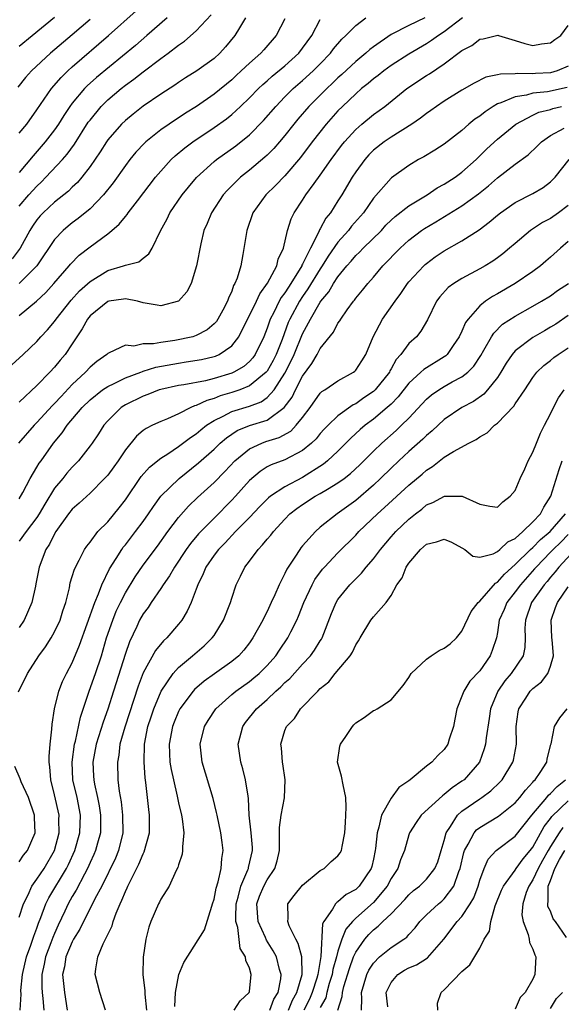
# Model space of a CAD drawing. Units: inches. Extents: x 2604000 to 2607000, y 1482000 to 1485000.
# Drawn here: x 2604061 to 2604122, y 1482762 to 1482873 of the extents above; entities that cross this region are included whole.
import ezdxf

# ---------------------------------------------------------------- set-up
doc = ezdxf.new("R2010")
doc.units = ezdxf.units.IN
doc.header["$MEASUREMENT"] = 0
doc.layers.add('LD26041482_2ft', color=232, linetype='Continuous')

msp = doc.modelspace()

# ---------------------------------------------------------------- linework, layer by layer
at = {"layer": 'LD26041482_2ft'}
for points, elevation in [([(2604060.18, 1482833.82), (2604061.47, 1482835), (2604063, 1482836.47), (2604063.46, 1482837), (2604064.21, 1482837.79), (2604065, 1482838.73), (2604065.18, 1482839), (2604066.88, 1482841.12), (2604067.83, 1482842.17), (2604069, 1482843.23), (2604071, 1482844.47), (2604072.79, 1482845), (2604073, 1482845.08), (2604074.53, 1482845.47), (2604075, 1482845.88), (2604075.66, 1482846.34), (2604076.01, 1482847), (2604076.96, 1482848.96), (2604077.7, 1482850.3), (2604078.03, 1482851), (2604079.41, 1482853), (2604080.12, 1482853.88), (2604081.03, 1482854.97), (2604083, 1482856.76), (2604083.29, 1482857), (2604085.45, 1482858.55), (2604087, 1482859.8), (2604088.59, 1482861.41), (2604089.97, 1482863), (2604091, 1482864.06), (2604091.95, 1482865), (2604093, 1482865.9), (2604094.2, 1482867), (2604095, 1482867.8), (2604096.15, 1482869), (2604096.51, 1482869.49), (2604097.43, 1482870.57), (2604097.88, 1482871), (2604099, 1482872.14), (2604100.13, 1482873)], 9006), ([(2604086.57, 1482873), (2604085.87, 1482871.87), (2604085.37, 1482871), (2604084.29, 1482869.71), (2604083.64, 1482869), (2604083, 1482868.42), (2604081.08, 1482867), (2604079.79, 1482866.21), (2604079, 1482865.7), (2604078.59, 1482865.41), (2604077, 1482864.39), (2604075, 1482863.01), (2604073.87, 1482862.13), (2604073, 1482861.42), (2604072.56, 1482861), (2604071, 1482859.21), (2604070.86, 1482859), (2604070.14, 1482857.86), (2604069, 1482856.2), (2604068.09, 1482855), (2604067.59, 1482854.41), (2604067, 1482853.87), (2604066.57, 1482853.43), (2604065, 1482852.2), (2604063.7, 1482851), (2604063.36, 1482850.64), (2604063, 1482850.2), (2604062.51, 1482849.49), (2604062.2, 1482849), (2604061.11, 1482847), (2604060.22, 1482845.78)], 9012), ([(2604111.06, 1482873), (2604109, 1482871.42), (2604108.33, 1482871), (2604107.57, 1482870.43), (2604107, 1482870.07), (2604105, 1482868.88), (2604103, 1482867.6), (2604102.16, 1482867), (2604101.52, 1482866.48), (2604101, 1482866.1), (2604100.41, 1482865.59), (2604099.67, 1482865), (2604099, 1482864.42), (2604097.5, 1482863), (2604097, 1482862.49), (2604095.67, 1482861), (2604094.1, 1482859), (2604092.76, 1482857.24), (2604091, 1482855.16), (2604089.94, 1482854.06), (2604088.85, 1482853), (2604087.39, 1482851), (2604086.69, 1482849), (2604086.27, 1482846.27), (2604086.02, 1482845), (2604085.61, 1482843.61), (2604085.37, 1482843), (2604085.22, 1482842.78), (2604085, 1482842.14), (2604084.63, 1482841.37), (2604084.51, 1482841), (2604083.98, 1482839.98), (2604083.45, 1482839), (2604083.27, 1482838.73), (2604083, 1482838.44), (2604082.21, 1482837.79), (2604081, 1482837.13), (2604080.61, 1482837), (2604078.56, 1482836.56), (2604077, 1482836.35), (2604076.18, 1482836.18), (2604075, 1482836.18), (2604073.94, 1482835.94), (2604073, 1482836.04), (2604071.17, 1482835.17), (2604071, 1482835.12), (2604070.9, 1482835), (2604069.78, 1482834.22), (2604069, 1482833.56), (2604068.49, 1482833), (2604067, 1482831.62), (2604065.73, 1482830.27), (2604065, 1482829.47), (2604064.76, 1482829.24), (2604063, 1482827.32), (2604062.69, 1482827), (2604060.93, 1482825)], 9002), ([(2604061, 1482859.97), (2604061.86, 1482861), (2604063, 1482862.61), (2604064.64, 1482865), (2604065.73, 1482866.27), (2604066.5, 1482867), (2604067, 1482867.45), (2604071.1, 1482871), (2604074.23, 1482873.77)], 9018), ([(2604061, 1482851.73), (2604062.1, 1482853), (2604063, 1482854.01), (2604063.52, 1482854.48), (2604064.03, 1482855), (2604065.88, 1482857), (2604066.41, 1482857.59), (2604067.25, 1482858.75), (2604068.8, 1482861.2), (2604069, 1482861.46), (2604070.26, 1482863), (2604071, 1482863.73), (2604072.52, 1482865), (2604073, 1482865.38), (2604073.95, 1482866.05), (2604075, 1482866.9), (2604077, 1482868.42), (2604077.82, 1482869), (2604079, 1482869.9), (2604079.66, 1482870.34), (2604081, 1482871.53), (2604082.68, 1482873.32)], 9014), ([(2604061, 1482869.79), (2604062.46, 1482871), (2604065, 1482873.06)], 9022), ([(2604077.71, 1482873), (2604075.43, 1482871), (2604074.12, 1482869.88), (2604069.74, 1482866.26), (2604068.68, 1482865.32), (2604068.37, 1482865), (2604067, 1482863.35), (2604066.74, 1482863), (2604066.04, 1482861.96), (2604065.46, 1482861), (2604065, 1482860.34), (2604063.95, 1482859), (2604062.57, 1482857.43), (2604061, 1482855.52)], 9016), ([(2604106.8, 1482873), (2604105, 1482872.14), (2604103, 1482871.1), (2604101, 1482869.72), (2604100.59, 1482869.41), (2604100.15, 1482869), (2604099, 1482868.07), (2604097.42, 1482866.58), (2604097, 1482866.21), (2604096.39, 1482865.61), (2604095.73, 1482865), (2604093.72, 1482863), (2604092.46, 1482861.54), (2604092.01, 1482861), (2604091, 1482859.72), (2604090.39, 1482859), (2604089.75, 1482858.25), (2604089, 1482857.5), (2604088.75, 1482857.25), (2604087, 1482855.78), (2604086.01, 1482855), (2604084.49, 1482853.51), (2604084.04, 1482853), (2604082.7, 1482851), (2604082.21, 1482849.79), (2604081.85, 1482849), (2604081.5, 1482847.5), (2604081.02, 1482845), (2604080.41, 1482843), (2604079.95, 1482842.05), (2604079, 1482841), (2604077, 1482840.48), (2604076.58, 1482840.58), (2604075, 1482840.83), (2604074.35, 1482841), (2604073, 1482841.27), (2604072.77, 1482841.23), (2604071.11, 1482841), (2604071, 1482840.98), (2604069, 1482839.35), (2604068.72, 1482839), (2604068.12, 1482837.88), (2604067, 1482836.18), (2604066.2, 1482835), (2604065.64, 1482834.36), (2604065, 1482833.57), (2604064.46, 1482833), (2604063, 1482831.5), (2604061, 1482829.61)], 9004), ([(2604069, 1482872.79), (2604067, 1482871.07), (2604064.55, 1482869), (2604062.38, 1482867), (2604061.73, 1482866.27), (2604060.85, 1482865.15)], 9020), ([(2604091, 1482872.87), (2604090.03, 1482871), (2604088.62, 1482869.38), (2604088.3, 1482869), (2604087, 1482867.87), (2604086.08, 1482867), (2604085.51, 1482866.49), (2604085, 1482866.01), (2604083, 1482864.36), (2604081.01, 1482862.99), (2604079.77, 1482862.23), (2604077.92, 1482861), (2604077, 1482860.34), (2604075.32, 1482859), (2604075.15, 1482858.85), (2604074.18, 1482857.82), (2604073.51, 1482857), (2604073, 1482856.34), (2604071.62, 1482854.38), (2604070.53, 1482853), (2604069, 1482851.43), (2604067.66, 1482850.34), (2604067, 1482849.86), (2604066.52, 1482849.48), (2604065.98, 1482849), (2604065, 1482847.97), (2604062.99, 1482845), (2604061, 1482843)], 9010), ([(2604061, 1482839.41), (2604062.97, 1482841.03), (2604064.01, 1482841.99), (2604064.92, 1482843), (2604066.65, 1482845), (2604066.8, 1482845.2), (2604067.79, 1482846.21), (2604069, 1482847.16), (2604071, 1482848.62), (2604071.48, 1482849), (2604072.31, 1482849.69), (2604073, 1482850.58), (2604073.2, 1482850.8), (2604073.32, 1482851), (2604074.35, 1482852.35), (2604076.41, 1482855), (2604077, 1482855.7), (2604078.17, 1482857), (2604078.6, 1482857.4), (2604079.69, 1482858.31), (2604080.61, 1482859), (2604083, 1482860.6), (2604084.4, 1482861.6), (2604085, 1482862.08), (2604086, 1482863), (2604087, 1482863.96), (2604088.01, 1482865), (2604088.52, 1482865.48), (2604089, 1482865.89), (2604089.58, 1482866.42), (2604091, 1482867.59), (2604092.57, 1482869), (2604093, 1482869.55), (2604094.04, 1482871), (2604095, 1482872.81)], 9008), ([(2604061, 1482818.71), (2604061.41, 1482819.41), (2604062.24, 1482821), (2604063, 1482822.27), (2604063.26, 1482822.74), (2604063.47, 1482823), (2604064.87, 1482825), (2604065.85, 1482826.15), (2604066.43, 1482827), (2604068.12, 1482829), (2604069, 1482829.88), (2604070.41, 1482831), (2604071, 1482831.4), (2604071.72, 1482831.72), (2604073, 1482832.36), (2604074.73, 1482833), (2604074.92, 1482833.08), (2604075, 1482833.1), (2604076.44, 1482833.56), (2604079, 1482834.03), (2604079.85, 1482834.15), (2604081.57, 1482834.43), (2604083, 1482834.76), (2604083.18, 1482834.82), (2604083.57, 1482835), (2604085, 1482835.98), (2604085.81, 1482837), (2604086.59, 1482838.59), (2604087, 1482839.38), (2604087.78, 1482841), (2604088.16, 1482841.84), (2604089.05, 1482843.05), (2604090.08, 1482845), (2604090.25, 1482845.75), (2604090.86, 1482847), (2604091.31, 1482849), (2604091.71, 1482850.29), (2604092.05, 1482851), (2604093, 1482852.41), (2604093.37, 1482853), (2604094.31, 1482854.31), (2604095, 1482855.24), (2604096.22, 1482857), (2604097.41, 1482858.59), (2604097.74, 1482859), (2604099, 1482860.39), (2604099.71, 1482861), (2604101, 1482862.08), (2604102.28, 1482863), (2604104.79, 1482865), (2604107, 1482866.49), (2604107.32, 1482866.68), (2604109, 1482867.79), (2604111, 1482869.29), (2604112.13, 1482869.87), (2604113, 1482870.57), (2604113.39, 1482870.61), (2604115.04, 1482871.04), (2604115.11, 1482871), (2604117, 1482870.45), (2604118.1, 1482870.1), (2604119, 1482869.88), (2604119.96, 1482870.04), (2604121, 1482870.17), (2604121.47, 1482870.53), (2604122.15, 1482871), (2604123, 1482872.14)], 9000), ([(2604123, 1482867.54), (2604121.74, 1482867), (2604121, 1482866.79), (2604119.3, 1482866.7), (2604119, 1482866.67), (2604117.29, 1482866.71), (2604117, 1482866.67), (2604115.35, 1482866.64), (2604115, 1482866.54), (2604113.7, 1482866.3), (2604112.37, 1482865.63), (2604111, 1482864.81), (2604109, 1482863.58), (2604108.13, 1482863), (2604107.47, 1482862.53), (2604107, 1482862.21), (2604106.32, 1482861.68), (2604105.34, 1482861), (2604103, 1482859.53), (2604102.22, 1482859), (2604101, 1482858.04), (2604100.48, 1482857.52), (2604100.02, 1482857), (2604099, 1482855.61), (2604098.6, 1482855), (2604097.43, 1482853), (2604097, 1482852.32), (2604096.15, 1482851), (2604095.63, 1482850.37), (2604095, 1482849.19), (2604094.92, 1482849.08), (2604094.83, 1482848.83), (2604093.88, 1482847), (2604093, 1482845.19), (2604092.93, 1482845.07), (2604092.91, 1482845), (2604091.67, 1482843), (2604091.4, 1482842.6), (2604091, 1482841.95), (2604090.59, 1482841.41), (2604090.37, 1482841), (2604089.75, 1482839.75), (2604089.35, 1482839), (2604089.25, 1482838.75), (2604089, 1482837.96), (2604088.63, 1482837), (2604087.65, 1482835), (2604087.38, 1482834.62), (2604087, 1482834.21), (2604086.35, 1482833.65), (2604085.24, 1482833), (2604085, 1482832.89), (2604083, 1482832.29), (2604082.04, 1482832.04), (2604079.58, 1482831.58), (2604079, 1482831.5), (2604077, 1482831.06), (2604076.81, 1482831), (2604075.52, 1482830.48), (2604075, 1482830.3), (2604073, 1482829.3), (2604072.81, 1482829.19), (2604072.53, 1482829), (2604071, 1482827.5), (2604070.57, 1482827), (2604069.96, 1482826.04), (2604069.24, 1482825), (2604069, 1482824.67), (2604067.69, 1482823), (2604067.36, 1482822.64), (2604067, 1482822.29), (2604066.4, 1482821.6), (2604065.93, 1482821), (2604065, 1482819.89), (2604063.89, 1482818.11), (2604063.27, 1482817), (2604063, 1482816.58), (2604061.8, 1482815), (2604061, 1482813.92)], 8998), ([(2604122.87, 1482865.13), (2604120.64, 1482864.64), (2604119, 1482864.48), (2604118.27, 1482864.27), (2604117, 1482864.09), (2604115.39, 1482863.39), (2604115, 1482863.27), (2604114.52, 1482863), (2604113.6, 1482862.39), (2604113, 1482861.9), (2604112.46, 1482861.54), (2604111.79, 1482861), (2604111, 1482860.29), (2604109, 1482858.75), (2604107.94, 1482858.06), (2604106.69, 1482857.31), (2604106.1, 1482857), (2604105, 1482856.33), (2604103.06, 1482854.94), (2604103, 1482854.89), (2604101, 1482852.64), (2604099.87, 1482851), (2604098.54, 1482849.46), (2604098.2, 1482849), (2604097, 1482847.66), (2604095.9, 1482846.1), (2604095.23, 1482845), (2604095, 1482844.66), (2604093.61, 1482842.39), (2604093, 1482841.53), (2604092.65, 1482841), (2604091.56, 1482839), (2604091.39, 1482838.61), (2604090.68, 1482836.68), (2604090.02, 1482835), (2604089.68, 1482834.32), (2604089, 1482833.12), (2604088.9, 1482833), (2604087, 1482831.44), (2604085.91, 1482831), (2604085, 1482830.69), (2604083.69, 1482830.31), (2604083, 1482830.03), (2604082.18, 1482829.82), (2604081, 1482829.23), (2604080.81, 1482829.19), (2604080.37, 1482829), (2604079, 1482828.31), (2604077.74, 1482827.74), (2604077, 1482827.44), (2604076.05, 1482827), (2604075.34, 1482826.66), (2604075, 1482826.4), (2604074.24, 1482825.76), (2604073, 1482824.24), (2604072.17, 1482823), (2604071.68, 1482822.32), (2604071, 1482821.39), (2604070.65, 1482821), (2604069, 1482819.34), (2604067.78, 1482818.22), (2604067, 1482817.54), (2604066.58, 1482817), (2604065.14, 1482815), (2604065, 1482814.77), (2604064.42, 1482813.58), (2604064.02, 1482813), (2604063.25, 1482811), (2604062.9, 1482809.1), (2604062.83, 1482808.83), (2604062.44, 1482807), (2604061.57, 1482805), (2604061, 1482804.17)], 8996), ([(2604060.93, 1482796.93), (2604061.95, 1482799), (2604063.24, 1482801), (2604063.99, 1482802.01), (2604064.61, 1482803), (2604065, 1482803.68), (2604065.63, 1482805), (2604065.95, 1482806.05), (2604066.27, 1482807), (2604066.67, 1482808.67), (2604066.77, 1482809.23), (2604067, 1482809.94), (2604067.24, 1482810.76), (2604067.78, 1482811.78), (2604068.38, 1482813), (2604068.63, 1482813.37), (2604069, 1482813.82), (2604069.9, 1482815), (2604071, 1482816.1), (2604072.31, 1482817.69), (2604073, 1482818.59), (2604074.79, 1482821.21), (2604075.72, 1482822.28), (2604077, 1482823.3), (2604077.8, 1482823.8), (2604079, 1482824.6), (2604080.36, 1482825.64), (2604081, 1482826.05), (2604081.51, 1482826.49), (2604082.16, 1482827), (2604083, 1482827.54), (2604084.02, 1482828.02), (2604085, 1482828.55), (2604087, 1482829.17), (2604088.33, 1482829.67), (2604089, 1482830.14), (2604089.79, 1482831), (2604091, 1482832.87), (2604091.73, 1482834.27), (2604092.07, 1482835), (2604093, 1482837.31), (2604093.9, 1482839), (2604095, 1482840.89), (2604095.07, 1482841), (2604095.95, 1482842.05), (2604096.5, 1482843), (2604097, 1482843.76), (2604098.01, 1482845), (2604098.47, 1482845.53), (2604099, 1482846.15), (2604099.44, 1482846.56), (2604099.85, 1482847), (2604101.9, 1482849), (2604102.42, 1482849.58), (2604103, 1482850.16), (2604103.44, 1482850.56), (2604105, 1482851.77), (2604107.06, 1482853), (2604108.21, 1482853.79), (2604109, 1482854.21), (2604110.23, 1482855), (2604111, 1482855.56), (2604112.61, 1482857), (2604113.8, 1482858.2), (2604115, 1482859.3), (2604117.07, 1482861), (2604119, 1482862.01), (2604119.67, 1482862.33), (2604121, 1482862.66), (2604121.25, 1482862.75), (2604122.24, 1482863)], 8994), ([(2604061, 1482771.49), (2604061.49, 1482773), (2604062.01, 1482774.01), (2604062.44, 1482775), (2604063, 1482775.76), (2604063.84, 1482777), (2604065, 1482779), (2604065.52, 1482781), (2604065.49, 1482782.51), (2604065.51, 1482783), (2604065, 1482785.29), (2604064.56, 1482787), (2604064.47, 1482788.47), (2604064.39, 1482789), (2604064.37, 1482789.63), (2604064.5, 1482791), (2604064.7, 1482792.7), (2604064.73, 1482793.27), (2604065, 1482795), (2604065.48, 1482797), (2604065.91, 1482798.09), (2604066.35, 1482799), (2604067, 1482800.2), (2604067.82, 1482802.18), (2604069.53, 1482807), (2604069.97, 1482807.97), (2604070.35, 1482809), (2604071.21, 1482810.79), (2604071.97, 1482811.97), (2604072.59, 1482813), (2604072.76, 1482813.24), (2604073, 1482813.52), (2604074.15, 1482815), (2604075, 1482816.16), (2604075.59, 1482817), (2604076.15, 1482817.85), (2604077.01, 1482818.99), (2604079.05, 1482821), (2604081.25, 1482822.75), (2604083, 1482824.3), (2604083.71, 1482825), (2604084.4, 1482825.6), (2604085.6, 1482826.4), (2604087.02, 1482826.98), (2604089, 1482827.6), (2604090.94, 1482829), (2604091.81, 1482830.19), (2604092.2, 1482831), (2604093, 1482832.55), (2604094.04, 1482833.96), (2604094.65, 1482835), (2604095, 1482835.67), (2604096.48, 1482837.52), (2604097, 1482838.52), (2604097.2, 1482838.8), (2604097.31, 1482839), (2604098.05, 1482840.05), (2604098.74, 1482841), (2604098.86, 1482841.14), (2604099, 1482841.34), (2604099.76, 1482842.24), (2604100.36, 1482843), (2604101, 1482843.72), (2604102.07, 1482845), (2604104.02, 1482847), (2604105, 1482847.91), (2604106.43, 1482849), (2604106.77, 1482849.23), (2604108.04, 1482849.96), (2604111, 1482851.77), (2604112.87, 1482853.13), (2604113.98, 1482854.02), (2604115, 1482854.94), (2604117, 1482856.46), (2604118.47, 1482857.53), (2604119.49, 1482858.51), (2604119.97, 1482859), (2604121, 1482859.72), (2604122.53, 1482860.53)], 8992), ([(2604061.12, 1482761), (2604061.22, 1482762.78), (2604061.2, 1482763.2), (2604061.37, 1482765), (2604061.82, 1482767), (2604062.32, 1482768.32), (2604062.66, 1482769.34), (2604063, 1482770.24), (2604063.19, 1482770.81), (2604063.46, 1482771.46), (2604064, 1482773), (2604064.34, 1482773.66), (2604066.34, 1482777), (2604066.56, 1482777.44), (2604067.27, 1482779), (2604067.86, 1482781), (2604067.93, 1482783), (2604067.54, 1482785), (2604067.07, 1482787), (2604066.97, 1482789), (2604067.25, 1482791), (2604067.35, 1482791.35), (2604067.92, 1482794.08), (2604068.92, 1482797), (2604069.62, 1482799), (2604070.28, 1482801), (2604070.87, 1482803), (2604071.56, 1482805), (2604071.97, 1482806.03), (2604072.44, 1482807), (2604073, 1482808.09), (2604074.1, 1482809.9), (2604075, 1482811.2), (2604076.62, 1482813.38), (2604077.78, 1482815), (2604079, 1482816.61), (2604080.12, 1482817.88), (2604081.14, 1482818.86), (2604083, 1482820.54), (2604084.23, 1482821.77), (2604085.37, 1482823), (2604087, 1482824.36), (2604088.4, 1482825), (2604088.84, 1482825.16), (2604090.37, 1482825.63), (2604091.66, 1482826.34), (2604092.29, 1482827), (2604093, 1482827.89), (2604093.84, 1482829), (2604095, 1482830.62), (2604095.19, 1482830.81), (2604095.52, 1482831), (2604097, 1482832.03), (2604098.76, 1482833), (2604098.9, 1482833.1), (2604099, 1482833.21), (2604099.71, 1482834.29), (2604100.16, 1482835), (2604100.97, 1482837), (2604102.03, 1482839), (2604103.44, 1482841), (2604104.11, 1482841.89), (2604104.85, 1482843), (2604105, 1482843.18), (2604106.69, 1482845), (2604106.85, 1482845.15), (2604107, 1482845.28), (2604107.99, 1482846.01), (2604109, 1482846.68), (2604111, 1482847.82), (2604112.93, 1482849.07), (2604114.08, 1482849.92), (2604115, 1482850.72), (2604115.36, 1482851), (2604117, 1482852.14), (2604119, 1482853.16), (2604120.15, 1482853.85), (2604121, 1482854.5), (2604121.26, 1482854.74), (2604121.51, 1482855), (2604123.12, 1482857)], 8990), ([(2604123, 1482851.82), (2604121.89, 1482851), (2604121, 1482850.36), (2604120.11, 1482849.89), (2604118.75, 1482849), (2604117, 1482847.54), (2604116.38, 1482847), (2604115.62, 1482846.37), (2604115, 1482845.91), (2604114.47, 1482845.53), (2604113.62, 1482845), (2604113, 1482844.65), (2604111, 1482843.58), (2604110.07, 1482843), (2604109.44, 1482842.56), (2604108.49, 1482841.51), (2604108.11, 1482841), (2604107.1, 1482838.9), (2604106.37, 1482837.63), (2604105.86, 1482837), (2604105, 1482836.22), (2604104.11, 1482835), (2604103.57, 1482834.43), (2604103, 1482833.36), (2604102.86, 1482833.14), (2604102.8, 1482833), (2604101.2, 1482831), (2604101, 1482830.82), (2604099.91, 1482830.09), (2604099, 1482829.44), (2604098.7, 1482829.3), (2604097, 1482828.07), (2604095.89, 1482827), (2604095.45, 1482826.55), (2604095, 1482826.06), (2604094.52, 1482825.48), (2604094.02, 1482825), (2604093, 1482824.15), (2604091, 1482823.09), (2604089.46, 1482822.54), (2604089, 1482822.3), (2604088.2, 1482821.8), (2604087, 1482820.77), (2604085.42, 1482819), (2604085, 1482818.55), (2604083, 1482816.54), (2604081.25, 1482814.75), (2604080.33, 1482813.67), (2604079.85, 1482813), (2604078.54, 1482811), (2604077.99, 1482810.01), (2604077.27, 1482809), (2604077, 1482808.58), (2604075.91, 1482807), (2604075.56, 1482806.44), (2604075, 1482805.71), (2604074.6, 1482805), (2604074.28, 1482804.28), (2604073.45, 1482802.55), (2604073, 1482801.26), (2604071.64, 1482797), (2604071.02, 1482794.98), (2604070.49, 1482793.51), (2604069.68, 1482791), (2604069.3, 1482789), (2604069.41, 1482787.41), (2604069.43, 1482787), (2604069.51, 1482786.49), (2604069.86, 1482785), (2604070.04, 1482784.04), (2604070.2, 1482783), (2604070.17, 1482782.17), (2604070.19, 1482781), (2604069.84, 1482779.84), (2604069.63, 1482779), (2604069.44, 1482778.56), (2604069, 1482777.66), (2604068.71, 1482777), (2604068.36, 1482776.36), (2604067.45, 1482774.55), (2604067, 1482773.82), (2604066.54, 1482773), (2604066.16, 1482772.16), (2604065.42, 1482770.58), (2604065, 1482769.65), (2604064.81, 1482769.19), (2604064.59, 1482768.59), (2604063.96, 1482767), (2604063.82, 1482766.18), (2604063.56, 1482765), (2604063.56, 1482763.56), (2604063.59, 1482763), (2604063.68, 1482762.32), (2604063.78, 1482761)], 8988), ([(2604123, 1482847.73), (2604122.12, 1482847), (2604121, 1482845.97), (2604120.48, 1482845.52), (2604119.86, 1482845), (2604119, 1482844.37), (2604117, 1482843), (2604115, 1482841.84), (2604114.46, 1482841.54), (2604113.67, 1482841), (2604113, 1482840.47), (2604111.68, 1482839), (2604111.4, 1482838.6), (2604111, 1482837.63), (2604110.7, 1482837), (2604110.02, 1482836.02), (2604109.34, 1482835), (2604109.17, 1482834.83), (2604109, 1482834.73), (2604106.69, 1482833.31), (2604106.37, 1482833), (2604105, 1482831.74), (2604103.8, 1482830.2), (2604103, 1482829.4), (2604102.56, 1482829), (2604101, 1482827.69), (2604100.07, 1482827), (2604099.49, 1482826.51), (2604098.45, 1482825.55), (2604097, 1482824.1), (2604095.83, 1482823), (2604095.38, 1482822.62), (2604093, 1482821.11), (2604091, 1482820.06), (2604089.38, 1482819), (2604089.17, 1482818.83), (2604088.17, 1482817.83), (2604087, 1482816.6), (2604085.43, 1482815), (2604084.25, 1482813.75), (2604083.5, 1482813), (2604083, 1482812.34), (2604082.08, 1482811), (2604081.78, 1482810.22), (2604081.17, 1482809), (2604081, 1482808.51), (2604080.41, 1482807), (2604079.98, 1482806.02), (2604079.37, 1482805), (2604079, 1482804.54), (2604077.68, 1482803), (2604077.31, 1482802.69), (2604076.4, 1482801.6), (2604075, 1482799.07), (2604074.43, 1482797.57), (2604072.93, 1482792.93), (2604072.38, 1482791), (2604072.24, 1482789.76), (2604072.09, 1482789), (2604072.15, 1482787), (2604072.28, 1482785.72), (2604072.5, 1482784.5), (2604072.67, 1482783), (2604072.71, 1482781), (2604072.22, 1482779), (2604071.86, 1482778.14), (2604070.32, 1482775), (2604069.55, 1482773.55), (2604069.29, 1482773), (2604068.25, 1482771), (2604067.85, 1482770.15), (2604067.15, 1482769), (2604067, 1482768.71), (2604066.28, 1482767), (2604066.12, 1482765.88), (2604065.91, 1482765), (2604065.99, 1482763.99), (2604066.11, 1482763), (2604066.42, 1482761)], 8986), ([(2604070.73, 1482761), (2604070.11, 1482763), (2604069.59, 1482765), (2604069.66, 1482765.66), (2604069.88, 1482767), (2604070.48, 1482768.48), (2604070.75, 1482769), (2604071, 1482769.55), (2604071.49, 1482770.51), (2604071.61, 1482771), (2604071.94, 1482771.94), (2604072.41, 1482773), (2604072.61, 1482773.39), (2604073, 1482774.4), (2604073.2, 1482774.8), (2604073.28, 1482775), (2604073.52, 1482775.52), (2604074.53, 1482777.47), (2604075, 1482778.64), (2604075.13, 1482778.87), (2604075.71, 1482781), (2604075.73, 1482783), (2604075.65, 1482783.65), (2604075.32, 1482786.68), (2604075.23, 1482787.23), (2604075.1, 1482789), (2604075.15, 1482791), (2604075.54, 1482793), (2604075.89, 1482794.11), (2604076.19, 1482795), (2604077.02, 1482797), (2604078.38, 1482799), (2604079, 1482799.68), (2604080.59, 1482801), (2604081.89, 1482802.11), (2604082.81, 1482803), (2604083, 1482803.28), (2604084.08, 1482805), (2604084.86, 1482807), (2604085, 1482807.49), (2604085.52, 1482809), (2604086.01, 1482809.99), (2604086.48, 1482811), (2604087, 1482811.68), (2604087.97, 1482813), (2604088.49, 1482813.51), (2604089, 1482814.14), (2604089.4, 1482814.6), (2604089.7, 1482815), (2604091, 1482816.42), (2604091.56, 1482817), (2604092.37, 1482817.63), (2604093, 1482818.07), (2604094.44, 1482819), (2604095, 1482819.31), (2604095.81, 1482819.81), (2604097, 1482820.51), (2604097.68, 1482821), (2604098.42, 1482821.58), (2604099.46, 1482822.54), (2604101, 1482824.08), (2604101.95, 1482825), (2604103.57, 1482826.43), (2604104.17, 1482827), (2604105, 1482827.81), (2604107, 1482829.94), (2604107.57, 1482830.43), (2604108.37, 1482831), (2604109, 1482831.39), (2604109.89, 1482831.89), (2604111, 1482832.48), (2604111.65, 1482833), (2604112.32, 1482833.68), (2604113.12, 1482834.88), (2604113.47, 1482835.47), (2604114.33, 1482837), (2604114.58, 1482837.42), (2604115.59, 1482838.41), (2604117, 1482839.32), (2604119, 1482840.43), (2604119.98, 1482841), (2604121, 1482841.63), (2604121.8, 1482842.2), (2604123.01, 1482843)], 8984), ([(2604123, 1482839.39), (2604121.58, 1482838.42), (2604121, 1482838.06), (2604120.33, 1482837.67), (2604119, 1482836.93), (2604117, 1482835.41), (2604116.65, 1482835), (2604116, 1482834), (2604115.4, 1482833), (2604115, 1482832.39), (2604113.9, 1482831), (2604113.48, 1482830.52), (2604112.3, 1482829.7), (2604110.97, 1482829), (2604109, 1482827.67), (2604107.63, 1482826.37), (2604107, 1482825.86), (2604106.57, 1482825.43), (2604105, 1482824.03), (2604103.88, 1482823), (2604103, 1482822.17), (2604101.8, 1482821), (2604101, 1482820.25), (2604099, 1482818.52), (2604096.89, 1482817), (2604095, 1482815.49), (2604094.45, 1482815), (2604093, 1482813.4), (2604092.82, 1482813.18), (2604092.68, 1482813), (2604092.11, 1482812.11), (2604091.36, 1482811), (2604091.22, 1482810.78), (2604091, 1482810.28), (2604090.34, 1482809), (2604089.86, 1482807.86), (2604089.47, 1482807), (2604089, 1482806), (2604088.65, 1482805.35), (2604088.5, 1482805), (2604087.39, 1482803), (2604087, 1482802.46), (2604086.36, 1482801.64), (2604085.79, 1482801), (2604085, 1482800.35), (2604083.04, 1482798.96), (2604081.88, 1482798.12), (2604080.81, 1482797.19), (2604080.65, 1482797), (2604079.16, 1482795), (2604079, 1482794.69), (2604078.5, 1482793.5), (2604078.31, 1482793), (2604077.93, 1482791), (2604077.96, 1482789.96), (2604078.02, 1482789), (2604078.15, 1482788.15), (2604078.41, 1482787), (2604078.85, 1482785.15), (2604079, 1482784.39), (2604079.33, 1482783), (2604079.41, 1482782.59), (2604079.58, 1482781), (2604079.43, 1482779.43), (2604079.46, 1482779), (2604079.4, 1482778.6), (2604079, 1482777.38), (2604078.92, 1482777.08), (2604078.74, 1482776.74), (2604077.93, 1482775), (2604077, 1482773.53), (2604076.83, 1482773.17), (2604076.73, 1482773), (2604075.85, 1482771), (2604075.63, 1482770.37), (2604075.31, 1482769), (2604075.01, 1482766.99), (2604074.96, 1482765), (2604075.18, 1482763.18), (2604075.19, 1482762.81), (2604075.39, 1482761)], 8982), ([(2604078.58, 1482761.42), (2604078.67, 1482763), (2604079.03, 1482765), (2604079.61, 1482766.39), (2604081.93, 1482770.07), (2604082.75, 1482772.74), (2604082.84, 1482773), (2604083, 1482773.51), (2604083.23, 1482774.77), (2604083.46, 1482775.46), (2604083.81, 1482777), (2604083.89, 1482778.11), (2604084.05, 1482779), (2604083.91, 1482779.91), (2604083.78, 1482781), (2604083.34, 1482783), (2604083.29, 1482783.29), (2604082.89, 1482784.89), (2604081.65, 1482789), (2604081.43, 1482791), (2604081.93, 1482793), (2604082.33, 1482793.67), (2604083.19, 1482795), (2604085, 1482796.62), (2604085.46, 1482797), (2604087, 1482798.08), (2604087.51, 1482798.49), (2604088.11, 1482799), (2604089, 1482799.9), (2604089.97, 1482801), (2604090.38, 1482801.62), (2604091.35, 1482803), (2604091.68, 1482803.68), (2604092.35, 1482805), (2604092.55, 1482805.45), (2604093.14, 1482807), (2604094.08, 1482809), (2604094.4, 1482809.6), (2604095.25, 1482810.75), (2604095.48, 1482811), (2604097, 1482812.59), (2604099, 1482814.6), (2604099.37, 1482815), (2604101.46, 1482817), (2604102.27, 1482817.73), (2604105, 1482820.25), (2604106.5, 1482821.5), (2604107, 1482821.95), (2604107.66, 1482822.34), (2604109, 1482823.39), (2604110.05, 1482824.05), (2604111.79, 1482825), (2604112.6, 1482825.4), (2604113, 1482825.7), (2604113.84, 1482826.16), (2604114.67, 1482827), (2604115, 1482827.24), (2604116.84, 1482829.16), (2604117, 1482829.41), (2604118.1, 1482831), (2604119, 1482832.39), (2604119.45, 1482833), (2604120.24, 1482833.76), (2604121, 1482834.33), (2604121.36, 1482834.64), (2604121.87, 1482835), (2604123, 1482835.74)], 8980), ([(2604085.28, 1482761), (2604085.97, 1482762.03), (2604086.98, 1482763), (2604087, 1482763.11), (2604087.21, 1482765), (2604087, 1482765.73), (2604086.58, 1482766.58), (2604086.56, 1482767), (2604085.94, 1482767.94), (2604085.69, 1482770.31), (2604085.47, 1482771), (2604085.45, 1482771.45), (2604085.52, 1482773), (2604085.73, 1482773.73), (2604086.03, 1482775), (2604086.82, 1482776.82), (2604086.88, 1482777), (2604086.89, 1482777.11), (2604087.34, 1482779), (2604087.34, 1482779.34), (2604087.2, 1482781), (2604086.98, 1482783), (2604086.89, 1482784.89), (2604086.84, 1482785.16), (2604086.57, 1482787), (2604086.24, 1482788.24), (2604086.02, 1482789), (2604085.74, 1482791), (2604086.24, 1482793), (2604086.55, 1482793.45), (2604087.79, 1482795), (2604089, 1482796.05), (2604090, 1482797), (2604090.53, 1482797.47), (2604091, 1482797.96), (2604091.56, 1482798.44), (2604093, 1482800.05), (2604093.89, 1482801), (2604094.36, 1482801.64), (2604095, 1482802.69), (2604095.13, 1482802.87), (2604095.2, 1482803), (2604096.25, 1482805.75), (2604096.78, 1482807), (2604097, 1482807.35), (2604098.33, 1482809), (2604099, 1482809.69), (2604099.67, 1482810.33), (2604100.2, 1482811), (2604101, 1482811.94), (2604101.8, 1482813), (2604103, 1482814.4), (2604103.53, 1482815), (2604105, 1482816.41), (2604105.74, 1482817), (2604106.46, 1482817.54), (2604107, 1482818.01), (2604107.72, 1482818.28), (2604109.01, 1482819.01), (2604111.02, 1482819.02), (2604113, 1482818.11), (2604114.14, 1482817.86), (2604115, 1482817.78), (2604115.63, 1482818.37), (2604116.45, 1482819), (2604117, 1482819.66), (2604117.58, 1482821), (2604118.09, 1482822.09), (2604118.49, 1482823), (2604119, 1482823.96), (2604119.41, 1482825), (2604119.88, 1482826.12), (2604120.32, 1482827), (2604121, 1482828.28), (2604121.33, 1482829), (2604121.89, 1482830.11), (2604122.53, 1482831)], 8978), ([(2604089.3, 1482761), (2604089.77, 1482762.23), (2604090.25, 1482763), (2604090.54, 1482764.54), (2604090.58, 1482765), (2604090.4, 1482765.6), (2604090.06, 1482767), (2604089.69, 1482767.69), (2604088.91, 1482768.91), (2604088.8, 1482769.2), (2604087.97, 1482771), (2604087.85, 1482773), (2604088.15, 1482773.85), (2604088.62, 1482775), (2604089, 1482775.72), (2604089.88, 1482777), (2604090.14, 1482777.86), (2604090.39, 1482779), (2604090.41, 1482780.41), (2604090.4, 1482781.6), (2604090.58, 1482783), (2604090.96, 1482784.96), (2604091.04, 1482787), (2604090.78, 1482788.78), (2604090.72, 1482789), (2604090.61, 1482790.61), (2604090.55, 1482791), (2604091, 1482792.55), (2604091.17, 1482793), (2604092.1, 1482793.9), (2604092.78, 1482795), (2604094.72, 1482797), (2604095, 1482797.28), (2604095.95, 1482798.05), (2604096.69, 1482799), (2604098.36, 1482801), (2604098.62, 1482801.38), (2604099, 1482802.23), (2604099.32, 1482802.68), (2604099.5, 1482803), (2604100.72, 1482805), (2604101, 1482805.37), (2604102.44, 1482807), (2604103, 1482807.8), (2604103.66, 1482809), (2604104.23, 1482809.77), (2604104.68, 1482811), (2604105, 1482811.46), (2604106.32, 1482813), (2604107, 1482813.6), (2604108.14, 1482813.86), (2604109, 1482814.17), (2604109.83, 1482813.83), (2604111, 1482813.19), (2604111.33, 1482813), (2604112.24, 1482812.24), (2604113, 1482812.13), (2604114.51, 1482812.51), (2604115, 1482812.76), (2604115.29, 1482813), (2604116.16, 1482813.84), (2604117, 1482814.24), (2604117.87, 1482815), (2604119, 1482816.09), (2604119.86, 1482817), (2604120.24, 1482817.76), (2604121.04, 1482819), (2604121.97, 1482822.03), (2604122.31, 1482823)], 8976), ([(2604091.4, 1482761), (2604091.87, 1482762.13), (2604092.37, 1482763), (2604092.95, 1482765), (2604092.92, 1482767), (2604092.52, 1482768.52), (2604092.24, 1482769), (2604091.49, 1482770.51), (2604091.32, 1482771), (2604091.38, 1482771.38), (2604091.35, 1482773), (2604092.07, 1482773.93), (2604093, 1482775.09), (2604095, 1482776.74), (2604095.45, 1482777), (2604096.22, 1482777.78), (2604097, 1482778.4), (2604097.25, 1482778.75), (2604097.38, 1482779), (2604097.46, 1482779.46), (2604097.76, 1482781), (2604097.83, 1482782.17), (2604097.9, 1482783), (2604097.91, 1482783.91), (2604097.9, 1482785), (2604097.57, 1482786.43), (2604097.39, 1482787.39), (2604096.95, 1482789), (2604097.21, 1482790.79), (2604097.27, 1482791), (2604097.87, 1482791.87), (2604098.62, 1482793), (2604098.79, 1482793.21), (2604099, 1482793.44), (2604099.97, 1482794.03), (2604101, 1482794.8), (2604101.15, 1482794.85), (2604101.42, 1482795), (2604103, 1482796.01), (2604104.37, 1482797.63), (2604105, 1482798.53), (2604105.28, 1482799), (2604107, 1482800.61), (2604107.53, 1482801), (2604108.43, 1482801.57), (2604109, 1482801.86), (2604109.67, 1482802.33), (2604110.38, 1482803), (2604111, 1482803.75), (2604112.03, 1482805.97), (2604112.83, 1482807), (2604113, 1482807.15), (2604114.8, 1482809.2), (2604115, 1482809.29), (2604115.79, 1482810.21), (2604117, 1482811.28), (2604118.75, 1482813), (2604119, 1482813.22), (2604119.88, 1482814.12), (2604120.97, 1482815), (2604122.68, 1482817)], 8974), ([(2604123, 1482814.67), (2604122.17, 1482813.83), (2604121.31, 1482813), (2604121, 1482812.67), (2604119.36, 1482811), (2604119.2, 1482810.8), (2604117.59, 1482809), (2604117, 1482808.19), (2604116.07, 1482807), (2604115.77, 1482806.23), (2604115.21, 1482805), (2604115, 1482803.63), (2604114.88, 1482803), (2604114.42, 1482801.58), (2604114.17, 1482801), (2604113, 1482799.3), (2604111.89, 1482798.11), (2604111.2, 1482797), (2604111, 1482796.44), (2604110.42, 1482795), (2604110.18, 1482793.82), (2604110.04, 1482793), (2604109.56, 1482791.56), (2604109.39, 1482791), (2604109, 1482790.43), (2604108.27, 1482789.73), (2604107.61, 1482789), (2604107, 1482788.52), (2604105.16, 1482787), (2604105, 1482786.88), (2604103.87, 1482786.13), (2604103, 1482784.93), (2604101.93, 1482783), (2604101.63, 1482781.63), (2604101.42, 1482781), (2604101.23, 1482779.23), (2604101.19, 1482779), (2604101, 1482778.04), (2604100.81, 1482777.19), (2604100.75, 1482777), (2604099.4, 1482775), (2604099, 1482774.63), (2604097.94, 1482774.06), (2604097, 1482773.22), (2604096.86, 1482773.14), (2604096.72, 1482773), (2604096.38, 1482772.38), (2604095.39, 1482771), (2604095.25, 1482770.75), (2604095.06, 1482767.06), (2604094.71, 1482765), (2604094.6, 1482764.6), (2604094.09, 1482763), (2604093.77, 1482762.23), (2604093.13, 1482761)], 8972), ([(2604123.79, 1482813), (2604121.94, 1482811), (2604121.54, 1482810.46), (2604121, 1482809.87), (2604120.62, 1482809.38), (2604120.27, 1482809), (2604118.85, 1482807), (2604118.16, 1482805), (2604118.11, 1482804.11), (2604118.15, 1482803), (2604118.09, 1482801.91), (2604117.9, 1482801), (2604116.55, 1482799), (2604115.84, 1482798.16), (2604115.06, 1482797), (2604114.23, 1482795), (2604114.08, 1482793.92), (2604113.73, 1482791.73), (2604113.67, 1482791), (2604113.52, 1482790.48), (2604112.96, 1482789), (2604111.23, 1482787), (2604111, 1482786.83), (2604109.9, 1482786.1), (2604109, 1482785.33), (2604108.8, 1482785.2), (2604106.41, 1482783), (2604105.83, 1482782.17), (2604105.08, 1482781), (2604105, 1482780.78), (2604104.5, 1482779), (2604104.04, 1482777.96), (2604103.75, 1482777), (2604103, 1482775.84), (2604102.57, 1482775), (2604101, 1482773.16), (2604099, 1482771.39), (2604098.62, 1482771), (2604097.87, 1482770.13), (2604097.45, 1482769), (2604097, 1482767.65), (2604096.83, 1482767), (2604096.42, 1482765.58), (2604096.33, 1482765), (2604096.02, 1482764.02), (2604095.73, 1482763), (2604095.61, 1482762.39), (2604095, 1482761.29)], 8970), ([(2604096.99, 1482760.99), (2604097.48, 1482762.52), (2604097.5, 1482763), (2604097.65, 1482763.65), (2604098.29, 1482765.71), (2604098.76, 1482767), (2604099, 1482767.54), (2604100.02, 1482769), (2604100.47, 1482769.53), (2604101, 1482770.07), (2604101.54, 1482770.46), (2604102.07, 1482771), (2604103, 1482771.88), (2604104.53, 1482773.47), (2604105, 1482774.02), (2604105.52, 1482774.48), (2604106.19, 1482775), (2604107, 1482775.79), (2604107.95, 1482777), (2604108.26, 1482777.74), (2604108.66, 1482779), (2604109, 1482780.14), (2604109.22, 1482781), (2604109.71, 1482781.71), (2604110.5, 1482783), (2604111, 1482783.45), (2604113, 1482784.85), (2604113.24, 1482785), (2604114.27, 1482785.73), (2604115.28, 1482786.72), (2604115.54, 1482787), (2604116.75, 1482789), (2604116.81, 1482789.19), (2604117.16, 1482791), (2604117.12, 1482793), (2604117.34, 1482794.66), (2604117.41, 1482795), (2604118.22, 1482796.22), (2604118.71, 1482797), (2604119, 1482797.3), (2604119.96, 1482798.04), (2604120.69, 1482799), (2604121, 1482799.82), (2604121.32, 1482801), (2604121.18, 1482802.82), (2604121.15, 1482803), (2604121.06, 1482805), (2604121.56, 1482806.44), (2604121.78, 1482807), (2604123, 1482808.76)], 8968), ([(2604099.66, 1482761), (2604099.7, 1482762.3), (2604099.65, 1482763), (2604100.26, 1482765), (2604100.5, 1482765.5), (2604101, 1482766.31), (2604101.7, 1482767), (2604103, 1482768.07), (2604104.42, 1482769), (2604104.76, 1482769.24), (2604105, 1482769.53), (2604105.71, 1482770.29), (2604106.25, 1482771), (2604107, 1482771.74), (2604108.35, 1482773), (2604108.71, 1482773.29), (2604109, 1482773.56), (2604110.09, 1482775), (2604110.66, 1482776.66), (2604110.81, 1482777), (2604111.21, 1482778.79), (2604111.29, 1482779), (2604111.71, 1482779.71), (2604112.36, 1482781), (2604112.65, 1482781.35), (2604113, 1482781.62), (2604115.12, 1482782.88), (2604117, 1482784.39), (2604117.52, 1482785), (2604118.16, 1482785.84), (2604119, 1482786.71), (2604119.13, 1482786.87), (2604119.27, 1482787), (2604119.82, 1482787.82), (2604120.57, 1482789), (2604120.63, 1482789.37), (2604121.03, 1482790.97), (2604121.07, 1482791.07), (2604121.46, 1482793), (2604122.03, 1482793.97), (2604122.86, 1482795)], 8966), ([(2604061, 1482777.74), (2604061.5, 1482778.5), (2604061.93, 1482779), (2604062.81, 1482781), (2604062.72, 1482782.72), (2604062.73, 1482783), (2604062.05, 1482785), (2604061.23, 1482786.77), (2604061.14, 1482787), (2604061.12, 1482787.12), (2604060.5, 1482788.5)], 8994), ([(2604102.64, 1482761.36), (2604102.43, 1482763), (2604103, 1482764.12), (2604103.76, 1482765), (2604104.51, 1482765.49), (2604105, 1482765.76), (2604105.88, 1482766.12), (2604107, 1482766.84), (2604107.11, 1482766.89), (2604108.95, 1482769), (2604110.47, 1482771), (2604111, 1482771.58), (2604111.94, 1482773), (2604112.33, 1482773.67), (2604112.81, 1482775), (2604113, 1482775.67), (2604113.5, 1482777), (2604113.96, 1482778.04), (2604114.85, 1482779), (2604115, 1482779.13), (2604117, 1482780.64), (2604118.87, 1482783), (2604120.57, 1482785), (2604120.76, 1482785.24), (2604121, 1482785.46), (2604121.76, 1482786.24), (2604122.69, 1482787)], 8964), ([(2604108.29, 1482761), (2604108.23, 1482761.77), (2604108.66, 1482763), (2604109, 1482763.27), (2604111, 1482765.35), (2604111.88, 1482766.12), (2604113, 1482767.99), (2604113.52, 1482769), (2604114.09, 1482769.91), (2604114.24, 1482771), (2604114.75, 1482772.75), (2604115.48, 1482774.52), (2604115.69, 1482775), (2604117, 1482776.8), (2604117.13, 1482777), (2604117.91, 1482778.09), (2604118.69, 1482779), (2604119, 1482779.4), (2604120.29, 1482781.71), (2604121, 1482782.63), (2604121.15, 1482782.85), (2604123, 1482784.61)], 8962), ([(2604122.39, 1482781.61), (2604121.99, 1482781), (2604121, 1482779.45), (2604120.73, 1482779), (2604120.1, 1482777.9), (2604119.6, 1482777), (2604119, 1482775.7), (2604118.54, 1482775), (2604118.26, 1482774.26), (2604117.86, 1482773), (2604117.77, 1482771.77), (2604117.9, 1482771), (2604118.48, 1482769.52), (2604118.59, 1482769), (2604118.64, 1482768.64), (2604119, 1482767.88), (2604119.23, 1482767.23), (2604119.34, 1482767), (2604119.23, 1482765), (2604119, 1482764.49), (2604118.12, 1482763), (2604117.57, 1482762.43), (2604117, 1482761.1)], 8960), ([(2604122.8, 1482769.2), (2604121.55, 1482771), (2604121.31, 1482771.31), (2604121, 1482772.15), (2604120.71, 1482772.71), (2604120.68, 1482773), (2604120.75, 1482773.25), (2604120.75, 1482775), (2604121, 1482775.62), (2604121.48, 1482777), (2604122.02, 1482777.98), (2604122.6, 1482779)], 8958), ([(2604121, 1482761.18), (2604121.69, 1482762.31), (2604122.34, 1482763)], 8958)]:
    msp.add_lwpolyline(points, dxfattribs=dict(at, elevation=elevation))

doc.saveas('drawing.dxf')
